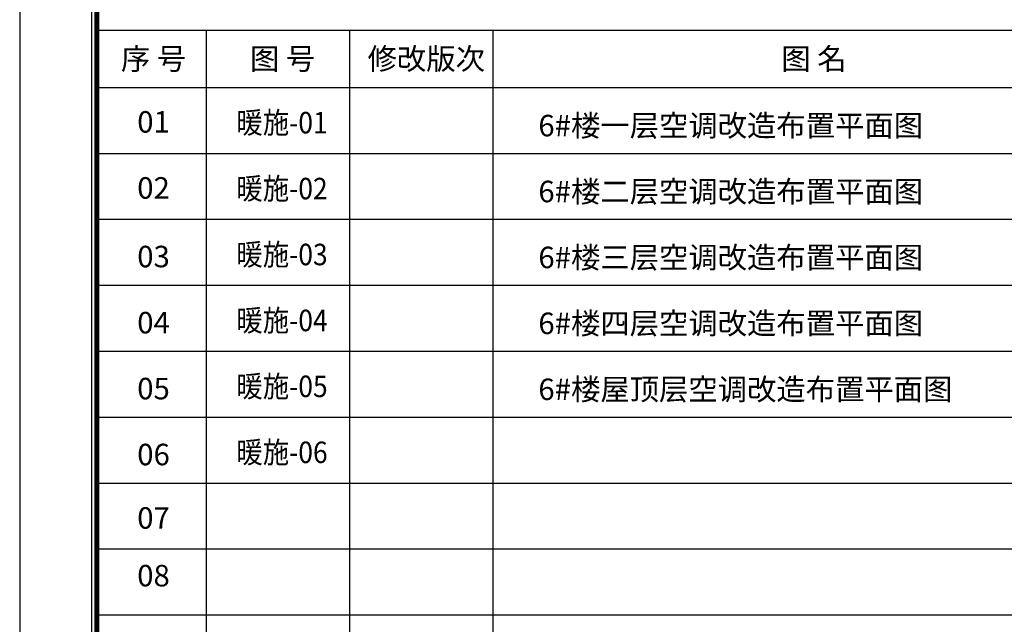
# Model space of a CAD drawing. Units: millimetres. Extents: x 195804 to 1159948, y 88391 to 1025386.
# Drawn here: x 272626 to 286359, y 232690 to 241127 of the extents above; entities that cross this region are included whole.
import ezdxf
from ezdxf.enums import TextEntityAlignment as Align

# ---------------------------------------------------------------- set-up
doc = ezdxf.new("R2010")
doc.units = ezdxf.units.MM
doc.layers.add('图框', color=7, linetype='Continuous')
doc.styles.add('联系单1', font='txt', dxfattribs={"width": 0.75})

msp = doc.modelspace()

# ---------------------------------------------------------------- linework, layer by layer
at = {"layer": '图框'}
for p, q in [((272626.1, 247281.2), (272626.1, 217581.2)), ((273726.1, 240981.2), (292526.1, 240981.2)), ((275226.1, 240981.2), (275226.1, 221781.2)), ((277226.1, 240981.2), (277226.1, 221781.2)), ((279226.1, 240981.2), (279226.1, 221781.2)), ((273726.1, 240181.2), (292526.1, 240181.2)), ((273726.1, 239261.2), (292526.1, 239261.2)), ((273726.1, 238341.2), (292526.1, 238341.2)), ((273726.1, 237421.2), (292526.1, 237421.2)), ((273726.1, 236501.2), (292526.1, 236501.2)), ((273726.1, 235581.2), (292526.1, 235581.2)), ((273726.1, 234661.2), (292526.1, 234661.2)), ((273726.1, 233741.2), (292526.1, 233741.2)), ((273726.1, 232821.2), (292526.1, 232821.2))]:
    msp.add_line(p, q, dxfattribs=at)
for points in [[(273626.1, 218581.2), (292626.1, 218581.2), (292626.1, 243481.2), (273626.1, 243481.2)], [(273626.1, 218581.2), (292626.1, 218581.2), (292626.1, 243481.2), (273626.1, 243481.2)], [(273676.1, 218631.2), (292576.1, 218631.2), (292576.1, 243431.2), (273676.1, 243431.2)], [(273726.1, 218681.2), (292526.1, 218681.2), (292526.1, 243381.2), (273726.1, 243381.2)]]:
    msp.add_lwpolyline(points, close=True, dxfattribs=at)
at = {"layer": '图框', "const_width": 50}
msp.add_lwpolyline([(273701.1, 218656.2), (292551.1, 218656.2), (292551.1, 243406.2), (273701.1, 243406.2)], close=True, dxfattribs=at)

# ---------------------------------------------------------------- texts
at = {"layer": '图框', "style": '联系单1'}
for s, p in [('序 号', (274492.8, 240581.2)), ('图 号', (276293.6, 240581.2)), ('修改版次', (278296.7, 240581.2)), ('图 名', (283703, 240581.2)), ('01', (274492.8, 239700.7)), ('02', (274492.8, 238779.2)), ('03', (274492.8, 237821.7)), ('04', (274492.8, 236899.1)), ('05', (274492.8, 235979.1)), ('06', (274492.8, 235059.1)), ('07', (274492.8, 234173.6)), ('08', (274492.8, 233368.7))]:
    msp.add_text(s, height=300, dxfattribs=at).set_placement(p, align=Align.MIDDLE_CENTER)
at = {"layer": '图框', "style": '联系单1', "width": 0.9}
for s, p in [('暖施-01', (276284.3, 239690.1)), ('暖施-02', (276284.3, 238770.1)), ('暖施-03', (276284.3, 237850.1)), ('暖施-04', (276284.3, 236930.1)), ('暖施-05', (276284.3, 236010.1)), ('暖施-06', (276284.3, 235090.1))]:
    msp.add_text(s, height=300, dxfattribs=at).set_placement(p, align=Align.MIDDLE_CENTER)
at = {"layer": '图框', "style": '联系单1'}
for s, p in [('6#楼一层空调改造布置平面图', (279860.3, 239499.4)), ('6#楼二层空调改造布置平面图', (279860.3, 238579.4)), ('6#楼三层空调改造布置平面图', (279860.3, 237659.4)), ('6#楼四层空调改造布置平面图', (279860.3, 236739.4)), ('6#楼屋顶层空调改造布置平面图', (279860.3, 235819.4))]:
    msp.add_text(s, height=300, dxfattribs=at).set_placement(p)

doc.saveas('drawing.dxf')
